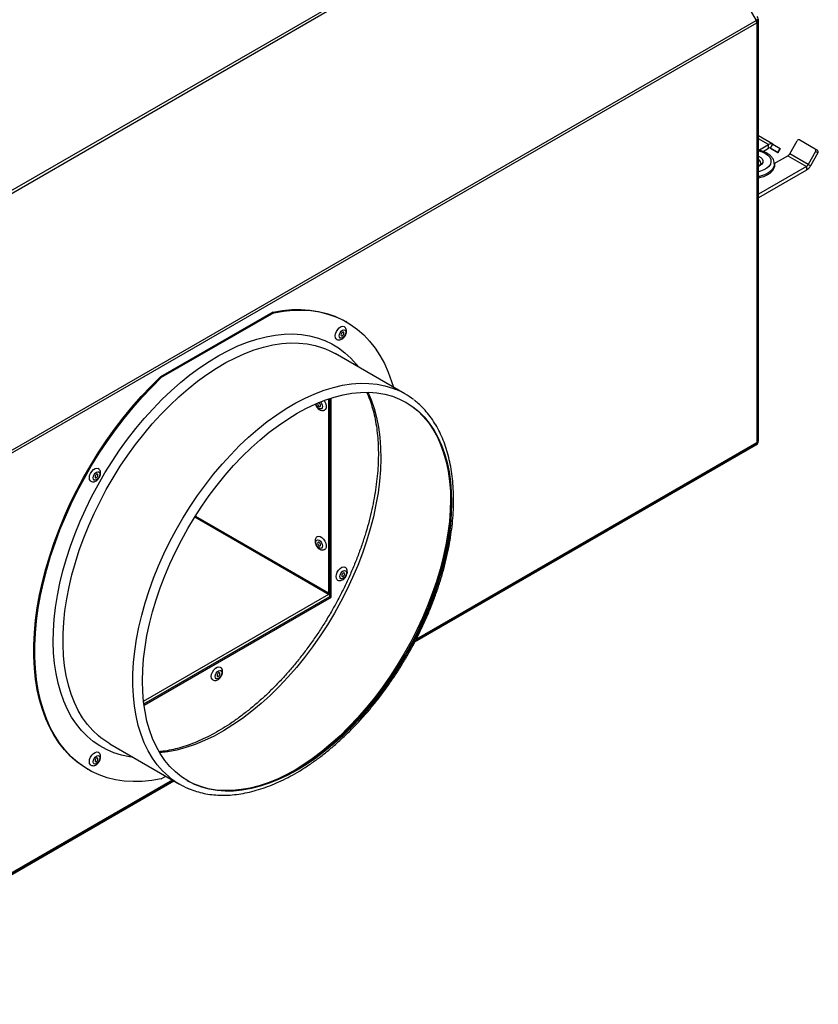
# Model space of a CAD drawing. Units: millimetres. Extents: x -1978 to 33, y 65 to 1393.
# Drawn here: x -318 to 33, y 65 to 497 of the extents above; entities that cross this region are included whole.
import ezdxf

# ---------------------------------------------------------------- set-up
doc = ezdxf.new("R2010")
doc.units = ezdxf.units.MM

msp = doc.modelspace()

# ---------------------------------------------------------------- linework, layer by layer
at = {"color": 7, "linetype": 'Continuous', "lineweight": 25}
for p, q in [((-468.47, 337.41), (-43.85, 582.54)), ((-467.75, 336.65), (-43.13, 581.78)), ((-43.13, 581.78), (5.77, 497.08)), ((-418.85, 251.95), (5.77, 497.08)), ((-418.55, 250.95), (6.07, 496.08)), ((6.07, 497.23), (5.78, 497.06)), ((6.07, 496.08), (6.07, 311.57)), ((6.49, 312.16), (6.49, 496.67)), ((6.78, 312.34), (6.78, 496.73)), ((13, 442.71), (6.78, 446.3)), ((6.88, 440.03), (11.2, 442.53)), ((11.2, 440.9), (11.2, 442.53)), ((12, 440.97), (13, 442.71)), ((13, 442.71), (16.26, 440.83)), ((20.49, 438.47), (23.74, 444.11)), ((24.95, 444.57), (31.67, 440.69)), ((8.79, 439.5), (11.2, 440.9)), ((15.05, 439.22), (11.98, 440.99)), ((12, 440.97), (15.26, 439.1)), ((13.73, 434.19), (19.69, 437.63)), ((15.26, 439.1), (16.26, 440.83)), ((15.42, 439), (16.42, 440.74)), ((19.69, 437.63), (27.82, 432.94)), ((28.62, 433.78), (20.49, 438.47)), ((31.88, 439.42), (28.62, 433.78)), ((32.88, 438.84), (29.62, 433.2)), ((31.67, 440.69), (32.67, 440.11)), ((32.88, 438.84), (31.88, 439.42)), ((27.82, 432.94), (6.78, 420.79)), ((13.77, 433.34), (13.77, 433.95)), ((27.82, 432.94), (27.82, 431.3)), ((28.62, 433.78), (29.62, 433.2)), ((27.82, 431.3), (6.78, 419.16)), ((-206.58, 368.9), (-255.94, 340.41)), ((-206.16, 368.66), (-255.52, 340.16)), ((-206.58, 368.9), (-206.16, 368.66)), ((-174.09, 364.52), (-174.52, 364.77)), ((-148.53, 333.02), (-179.22, 350.74)), ((-255.52, 340.16), (-255.94, 340.41)), ((-182.05, 330.8), (-182.05, 245.51)), ((-181.48, 244.01), (-181.48, 330.98)), ((-180.92, 243.68), (-180.92, 331.17)), ((-144.17, 224.03), (5.76, 310.58)), ((-143.92, 224.49), (5.77, 310.91)), ((-240.8, 278.94), (-181.75, 244.85)), ((-263.19, 196.84), (-181.48, 244.01)), ((-263.11, 196.23), (-180.92, 243.68)), ((-181.48, 245.84), (-182.05, 245.51)), ((-181.48, 244.01), (-180.92, 243.68)), ((-278.21, 179.26), (-247.52, 161.55)), ((-288.01, 168.17), (-287.58, 167.93)), ((-255.52, 163.79), (-253.47, 164.98)), ((-420, 64.79), (-249.97, 162.95)), ((-418.85, 65.78), (-250.24, 163.11))]:
    msp.add_line(p, q, dxfattribs=at)
at = {"color": 8, "linetype": 'Continuous', "lineweight": 25}
for p, q in [((6.78, 496.73), (6.55, 496.6)), ((11.2, 442.53), (6.78, 445.08)), ((-143.54, 225.2), (6.07, 311.57)), ((6.49, 312.18), (6.78, 312.34)), ((5.76, 310.58), (5.76, 310.9)), ((-240.58, 279.3), (-182.05, 245.51)), ((-263.32, 197.94), (-181.9, 244.94)), ((-418.55, 66.44), (-250.67, 163.36))]:
    msp.add_line(p, q, dxfattribs=at)
at = {"color": 8, "linetype": 'Continuous', "lineweight": 25, "flags": 128}
for points in [[(6.78, 439.77), (6.82, 439.76), (8.4, 439.29), (9.78, 438.65), (10.9, 437.85), (11.71, 436.94), (12.17, 435.95), (12.26, 434.92), (11.98, 433.91), (11.35, 432.95), (10.38, 432.09), (9.12, 431.36), (7.63, 430.81), (6.78, 430.59)], [(6.78, 437.48), (6.79, 437.48), (7.76, 436.92), (8.42, 436.24), (8.75, 435.47), (8.7, 434.69), (8.29, 433.94), (7.54, 433.28), (6.78, 432.87)], [(13.77, 434.05), (13.75, 433.54), (13.43, 432.46), (12.77, 431.43), (11.78, 430.49), (10.5, 429.68), (8.98, 429.02), (7.27, 428.54), (6.78, 428.45)], [(-268.06, 173.4), (-269.47, 173.59), (-272.97, 174.3), (-276.34, 175.33), (-279.54, 176.68), (-282.58, 178.33), (-285.44, 180.29), (-288.11, 182.54), (-290.59, 185.08), (-292.85, 187.9), (-294.91, 190.99), (-296.74, 194.34), (-298.35, 197.94), (-299.72, 201.77), (-300.86, 205.83), (-301.75, 210.09), (-302.4, 214.55), (-302.81, 219.18), (-302.96, 223.98), (-302.87, 228.92), (-302.53, 233.99), (-301.94, 239.17), (-301.1, 244.45), (-300.03, 249.8), (-298.71, 255.21), (-297.17, 260.65), (-295.39, 266.12), (-293.39, 271.58), (-291.17, 277.03), (-288.75, 282.44), (-286.13, 287.79), (-283.31, 293.07), (-280.32, 298.26), (-277.15, 303.33), (-273.83, 308.28), (-270.36, 313.08), (-266.75, 317.72), (-263.01, 322.19), (-259.17, 326.46), (-255.23, 330.52), (-251.2, 334.37), (-247.11, 337.97), (-242.96, 341.33), (-238.76, 344.43), (-234.54, 347.26), (-230.31, 349.82), (-226.08, 352.08), (-221.86, 354.05), (-217.68, 355.71), (-213.54, 357.07), (-209.46, 358.11), (-205.45, 358.84), (-201.53, 359.24), (-197.72, 359.33), (-194.01, 359.1), (-190.44, 358.54), (-187, 357.67), (-183.72, 356.48), (-180.59, 354.98), (-177.64, 353.18), (-174.88, 351.07), (-172.3, 348.67), (-169.93, 345.99), (-169.06, 344.87)], [(-282.09, 181.88), (-283.12, 182.72), (-285.66, 185.1), (-287.99, 187.77), (-290.11, 190.72), (-292.01, 193.93), (-293.69, 197.4), (-295.13, 201.11), (-296.34, 205.04), (-297.3, 209.19), (-298.01, 213.55), (-298.48, 218.08), (-298.7, 222.78), (-298.67, 227.64), (-298.39, 232.63), (-297.86, 237.73), (-297.08, 242.93), (-296.06, 248.21), (-294.79, 253.55), (-293.29, 258.94), (-291.56, 264.34), (-289.6, 269.75), (-287.43, 275.13), (-285.04, 280.49), (-282.45, 285.78), (-279.68, 291.01), (-276.71, 296.14), (-273.58, 301.16), (-270.29, 306.04), (-266.84, 310.79), (-263.26, 315.36), (-259.56, 319.76), (-255.75, 323.96), (-251.84, 327.95), (-247.84, 331.72), (-243.78, 335.25), (-239.67, 338.52), (-235.51, 341.53), (-231.33, 344.27), (-227.15, 346.72), (-222.96, 348.89), (-218.8, 350.75), (-214.67, 352.3), (-210.6, 353.54), (-206.59, 354.47), (-202.66, 355.07), (-198.82, 355.35), (-195.08, 355.31), (-191.47, 354.95), (-187.99, 354.26), (-184.66, 353.25), (-183.46, 352.8)], [(-251.45, 164.2), (-252.43, 165.01), (-254.97, 167.39), (-257.3, 170.06), (-259.42, 173), (-261.32, 176.22), (-263, 179.68), (-264.44, 183.39), (-265.65, 187.33), (-266.61, 191.48), (-267.33, 195.83), (-267.8, 200.36), (-268.01, 205.07), (-267.98, 209.92), (-267.7, 214.91), (-267.17, 220.02), (-266.39, 225.22), (-265.37, 230.5), (-264.1, 235.84), (-262.6, 241.22), (-260.87, 246.62), (-258.91, 252.03), (-256.74, 257.42), (-254.35, 262.77), (-251.77, 268.07), (-248.99, 273.29), (-246.03, 278.42), (-242.89, 283.44), (-239.6, 288.33), (-236.16, 293.07), (-232.58, 297.65), (-228.87, 302.05), (-225.06, 306.25), (-221.15, 310.24), (-217.16, 314), (-213.09, 317.53), (-208.98, 320.8), (-204.82, 323.82), (-200.65, 326.55), (-196.46, 329.01), (-192.28, 331.17), (-188.11, 333.03), (-183.99, 334.58), (-179.91, 335.83), (-175.9, 336.75), (-171.97, 337.36), (-168.13, 337.64), (-164.4, 337.6), (-160.78, 337.23), (-157.31, 336.54), (-153.97, 335.54), (-152.83, 335.1)], [(-164.82, 333.69), (-163.39, 330.38), (-162.08, 326.58), (-161, 322.56), (-160.16, 318.33), (-159.58, 313.91), (-159.23, 309.32), (-159.14, 304.57), (-159.3, 299.67), (-159.7, 294.65), (-160.35, 289.53), (-161.25, 284.32), (-162.38, 279.04), (-163.76, 273.71), (-165.37, 268.34), (-167.2, 262.97), (-169.26, 257.6), (-171.52, 252.26), (-173.99, 246.97), (-176.66, 241.74), (-179.52, 236.59)], [(-185.67, 329.46), (-185.67, 329.46), (-185.19, 328.83), (-184.88, 328.1), (-184.77, 327.4), (-184.88, 326.82), (-185.19, 326.46), (-185.67, 326.37), (-186.22, 326.56)], [(-128.45, 286.46), (-128.61, 281.96), (-129.01, 276.94), (-129.66, 271.81), (-130.56, 266.6), (-131.7, 261.32), (-133.07, 255.99), (-134.68, 250.63), (-136.51, 245.25), (-138.57, 239.89), (-140.83, 234.54), (-143.31, 229.25), (-145.97, 224.02), (-148.83, 218.87)], [(-179.52, 236.59), (-182.55, 231.54), (-185.74, 226.62), (-189.09, 221.83), (-192.58, 217.19), (-196.2, 212.73), (-199.94, 208.46), (-203.78, 204.38), (-207.71, 200.53), (-211.72, 196.9), (-215.78, 193.52), (-219.89, 190.39), (-224.04, 187.54), (-228.2, 184.96), (-232.36, 182.66), (-236.51, 180.66), (-240.63, 178.96), (-244.71, 177.57), (-248.73, 176.49), (-252.68, 175.73), (-256.25, 175.32)], [(-148.83, 218.87), (-151.86, 213.83), (-155.05, 208.9), (-158.4, 204.11), (-161.9, 199.48), (-165.52, 195.02), (-169.25, 190.74), (-173.09, 186.67), (-177.02, 182.81), (-181.03, 179.19), (-185.09, 175.8), (-189.2, 172.68), (-193.35, 169.82), (-197.16, 167.44)]]:
    msp.add_lwpolyline(points, dxfattribs=at)
at = {"color": 7, "linetype": 'Continuous', "lineweight": 25, "flags": 128}
for points in [[(15.05, 439.22), (15.18, 439.14), (15.28, 439.08), (15.36, 439.04), (15.4, 439.01), (15.42, 439), (15.4, 439.02), (15.34, 439.05), (15.26, 439.1)], [(16.26, 440.83), (16.34, 440.78), (16.4, 440.75), (16.42, 440.74), (16.42, 440.74)], [(13.77, 433.34), (13.75, 432.93), (13.43, 431.85), (12.77, 430.82), (11.78, 429.88), (10.5, 429.07), (8.98, 428.41), (7.27, 427.93), (6.78, 427.83)], [(-206.58, 368.9), (-202.35, 369.61), (-198.21, 370), (-194.18, 370.07), (-190.26, 369.81), (-186.47, 369.23), (-182.81, 368.32), (-179.31, 367.1), (-175.97, 365.57), (-174.52, 364.77)], [(-206.16, 368.66), (-201.93, 369.37), (-197.79, 369.76), (-193.75, 369.82), (-189.83, 369.56), (-186.04, 368.98), (-182.39, 368.08), (-178.89, 366.86), (-175.55, 365.32), (-172.39, 363.47), (-169.4, 361.32), (-166.61, 358.88), (-164.02, 356.14), (-161.64, 353.12), (-159.48, 349.83), (-157.54, 346.28), (-155.83, 342.48), (-154.35, 338.44), (-153.59, 335.94)], [(-178.46, 356.94), (-178.68, 357.11), (-179.03, 357.68), (-179.14, 358.49), (-179, 359.43), (-178.62, 360.4), (-178.05, 361.31), (-177.35, 362.04), (-176.6, 362.53), (-175.87, 362.72), (-175.25, 362.59), (-175.21, 362.57)], [(-175.44, 358.04), (-175.99, 357.59), (-176.55, 357.4), (-177.02, 357.49), (-177.33, 357.85), (-177.44, 358.43), (-177.33, 359.13), (-177.01, 359.86), (-176.54, 360.49), (-175.99, 360.94), (-175.43, 361.13), (-174.96, 361.04), (-174.65, 360.68), (-174.54, 360.1), (-174.65, 359.4), (-174.97, 358.67), (-175.44, 358.04)], [(-176.23, 359.8), (-176.44, 359.53), (-176.58, 359.21), (-176.63, 358.9), (-176.58, 358.65), (-176.44, 358.49), (-176.23, 358.45), (-175.99, 358.53), (-175.75, 358.73), (-175.54, 359), (-175.4, 359.32), (-175.35, 359.63), (-175.4, 359.89), (-175.54, 360.04), (-175.75, 360.09), (-175.99, 360), (-176.23, 359.8)], [(-183.46, 352.8), (-181.49, 351.93), (-179.22, 350.74)], [(-288.01, 168.17), (-289.72, 169.22), (-292.7, 171.37), (-295.49, 173.82), (-298.08, 176.55), (-300.46, 179.57), (-302.62, 182.86), (-304.56, 186.41), (-306.28, 190.22), (-307.75, 194.26), (-308.99, 198.52), (-309.99, 203), (-310.74, 207.68), (-311.24, 212.54), (-311.49, 217.57), (-311.49, 222.75), (-311.24, 228.07), (-310.74, 233.5), (-309.99, 239.05), (-308.99, 244.67), (-307.75, 250.37), (-306.28, 256.12), (-304.56, 261.89), (-302.62, 267.69), (-300.46, 273.47), (-298.08, 279.24), (-295.49, 284.97), (-292.7, 290.64), (-289.72, 296.23), (-286.55, 301.73), (-283.21, 307.12), (-279.71, 312.39), (-276.06, 317.5), (-272.27, 322.47), (-268.35, 327.25), (-264.31, 331.85), (-260.17, 336.24), (-255.94, 340.41)], [(-255.52, 163.79), (-259.75, 163.08), (-263.89, 162.69), (-267.92, 162.63), (-271.84, 162.89), (-275.64, 163.47), (-279.29, 164.37), (-282.79, 165.59), (-286.13, 167.13), (-289.29, 168.97), (-292.27, 171.12), (-295.06, 173.57), (-297.65, 176.31), (-300.03, 179.33), (-302.2, 182.62), (-304.14, 186.17), (-305.85, 189.97), (-307.33, 194.01), (-308.57, 198.28), (-309.56, 202.75), (-310.31, 207.43), (-310.81, 212.29), (-311.06, 217.32), (-311.06, 222.5), (-310.81, 227.82), (-310.31, 233.26), (-309.56, 238.8), (-308.57, 244.43), (-307.33, 250.12), (-305.85, 255.87), (-304.14, 261.65), (-302.2, 267.44), (-300.03, 273.23), (-297.65, 279), (-295.06, 284.72), (-292.27, 290.39), (-289.29, 295.99), (-286.13, 301.49), (-282.79, 306.88), (-279.29, 312.14), (-275.64, 317.26), (-271.84, 322.22), (-267.92, 327.01), (-263.89, 331.6), (-259.75, 335.99), (-255.52, 340.16)], [(-147.91, 218.34), (-150.89, 213.37), (-154.04, 208.52), (-157.35, 203.81), (-160.79, 199.25), (-164.36, 194.86), (-168.05, 190.66), (-171.84, 186.66), (-175.71, 182.88), (-179.66, 179.33), (-183.67, 176.02), (-187.72, 172.97), (-191.81, 170.18), (-195.91, 167.67), (-200.01, 165.45), (-204.09, 163.52), (-208.14, 161.89), (-212.15, 160.57), (-216.1, 159.56), (-219.98, 158.87), (-223.77, 158.49), (-227.45, 158.44), (-231.03, 158.7), (-234.47, 159.29), (-237.77, 160.19), (-240.92, 161.4), (-243.91, 162.92), (-246.72, 164.75), (-249.34, 166.87), (-251.77, 169.28), (-254, 171.97), (-256.01, 174.93), (-257.81, 178.15), (-259.38, 181.62), (-260.72, 185.33), (-261.82, 189.25), (-262.68, 193.38), (-263.29, 197.71), (-263.67, 202.21), (-263.79, 206.87), (-263.67, 211.68), (-263.29, 216.61), (-262.68, 221.64), (-261.82, 226.77), (-260.72, 231.97), (-259.38, 237.22), (-257.81, 242.5), (-256.01, 247.79), (-254, 253.08), (-251.77, 258.34), (-249.34, 263.55), (-246.72, 268.71), (-243.91, 273.78), (-240.92, 278.75), (-237.77, 283.6), (-234.47, 288.31), (-231.03, 292.87), (-227.45, 297.26), (-223.77, 301.46), (-219.98, 305.46), (-216.1, 309.24), (-212.15, 312.79), (-208.14, 316.1), (-204.09, 319.15), (-200.01, 321.94), (-195.91, 324.45), (-191.81, 326.67), (-187.72, 328.6), (-183.67, 330.23), (-179.66, 331.55), (-175.71, 332.56), (-171.84, 333.25), (-168.05, 333.62), (-164.36, 333.68), (-160.79, 333.42), (-157.35, 332.83), (-154.04, 331.93), (-150.89, 330.72), (-147.91, 329.2), (-145.1, 327.37), (-142.47, 325.25), (-140.04, 322.84), (-137.81, 320.15), (-135.8, 317.19), (-134.01, 313.97), (-132.44, 310.5), (-131.1, 306.79), (-130, 302.87), (-129.14, 298.73), (-128.52, 294.41), (-128.15, 289.91), (-128.02, 285.25), (-128.15, 280.44), (-128.52, 275.51), (-129.14, 270.48), (-130, 265.35), (-131.1, 260.15), (-132.44, 254.9), (-134.01, 249.62), (-135.8, 244.33), (-137.81, 239.04), (-140.04, 233.78), (-142.47, 228.56), (-145.1, 223.41), (-147.91, 218.34)], [(-186.22, 328.97), (-186.46, 329.06), (-186.67, 329.02), (-186.81, 328.86), (-186.86, 328.6), (-186.81, 328.29), (-186.67, 327.98), (-186.46, 327.7), (-186.22, 327.5), (-185.98, 327.42), (-185.77, 327.46), (-185.63, 327.62), (-185.58, 327.87), (-185.63, 328.18), (-185.77, 328.5), (-185.98, 328.77), (-186.22, 328.97)], [(-184.02, 330.1), (-183.68, 329.55), (-183.27, 328.58), (-183.08, 327.62), (-183.14, 326.79), (-183.45, 326.16), (-183.74, 325.91)], [(-148.12, 329.32), (-145.52, 327.62), (-142.9, 325.5), (-140.47, 323.08), (-138.24, 320.39), (-136.22, 317.43), (-134.43, 314.21), (-132.86, 310.74), (-131.52, 307.04), (-130.42, 303.11), (-129.56, 298.98), (-128.94, 294.65), (-128.57, 290.15), (-128.45, 285.49), (-128.57, 280.69), (-128.94, 275.76), (-129.56, 270.72), (-130.42, 265.59), (-131.52, 260.4), (-132.86, 255.15), (-134.43, 249.87), (-136.22, 244.57), (-138.24, 239.29), (-140.47, 234.03), (-142.9, 228.81), (-145.52, 223.66), (-148.33, 218.59)], [(6.07, 311.56), (6.08, 311.57), (6.08, 311.58)], [(-286.46, 294.59), (-286.68, 294.76), (-287.03, 295.34), (-287.14, 296.14), (-287, 297.08), (-286.62, 298.05), (-286.05, 298.96), (-285.35, 299.7), (-284.6, 300.19), (-283.87, 300.37), (-283.25, 300.24), (-283.21, 300.22)], [(-283.44, 295.69), (-283.99, 295.24), (-284.55, 295.05), (-285.02, 295.14), (-285.33, 295.51), (-285.44, 296.08), (-285.33, 296.79), (-285.01, 297.51), (-284.54, 298.15), (-283.99, 298.59), (-283.43, 298.79), (-282.96, 298.69), (-282.65, 298.33), (-282.54, 297.75), (-282.65, 297.05), (-282.97, 296.32), (-283.44, 295.69)], [(-284.23, 297.46), (-284.44, 297.18), (-284.58, 296.86), (-284.63, 296.55), (-284.58, 296.3), (-284.44, 296.14), (-284.23, 296.1), (-283.99, 296.18), (-283.75, 296.38), (-283.54, 296.66), (-283.4, 296.98), (-283.35, 297.29), (-283.4, 297.54), (-283.54, 297.7), (-283.75, 297.74), (-283.99, 297.65), (-284.23, 297.46)], [(-186.22, 265.32), (-186.77, 265.77), (-187.24, 266.4), (-187.56, 267.13), (-187.67, 267.83), (-187.56, 268.41), (-187.24, 268.77), (-186.77, 268.86), (-186.22, 268.67), (-185.67, 268.22), (-185.19, 267.59), (-184.88, 266.86), (-184.77, 266.16), (-184.88, 265.58), (-185.19, 265.22), (-185.67, 265.13), (-186.22, 265.32)], [(-187, 270.3), (-186.47, 270.45), (-185.75, 270.32), (-184.99, 269.88), (-184.28, 269.19), (-183.68, 268.31), (-183.27, 267.34), (-183.08, 266.38), (-183.14, 265.55), (-183.45, 264.92), (-183.74, 264.67)], [(-186.22, 267.73), (-186.46, 267.81), (-186.67, 267.77), (-186.81, 267.62), (-186.86, 267.36), (-186.81, 267.05), (-186.67, 266.74), (-186.46, 266.46), (-186.22, 266.26), (-185.98, 266.18), (-185.77, 266.22), (-185.63, 266.37), (-185.58, 266.63), (-185.63, 266.94), (-185.77, 267.26), (-185.98, 267.53), (-186.22, 267.73)], [(-178.08, 251.2), (-178.31, 251.36), (-178.65, 251.94), (-178.76, 252.74), (-178.62, 253.68), (-178.24, 254.66), (-177.68, 255.56), (-176.98, 256.3), (-176.22, 256.79), (-175.49, 256.98), (-174.87, 256.84), (-174.83, 256.83)], [(-175.06, 252.29), (-175.61, 251.85), (-176.17, 251.66), (-176.64, 251.75), (-176.95, 252.11), (-177.06, 252.69), (-176.95, 253.39), (-176.64, 254.12), (-176.17, 254.75), (-175.61, 255.2), (-175.06, 255.39), (-174.59, 255.3), (-174.27, 254.93), (-174.16, 254.36), (-174.27, 253.65), (-174.59, 252.93), (-175.06, 252.29)], [(-175.86, 254.06), (-176.06, 253.78), (-176.2, 253.46), (-176.25, 253.16), (-176.2, 252.9), (-176.06, 252.74), (-175.86, 252.7), (-175.61, 252.79), (-175.37, 252.98), (-175.16, 253.26), (-175.03, 253.58), (-174.98, 253.89), (-175.03, 254.14), (-175.16, 254.3), (-175.37, 254.34), (-175.61, 254.26), (-175.86, 254.06)], [(-148.33, 218.59), (-151.32, 213.62), (-154.47, 208.77), (-157.77, 204.05), (-161.21, 199.49), (-164.78, 195.11), (-168.47, 190.91), (-172.26, 186.91), (-176.14, 183.12), (-180.09, 179.57), (-184.1, 176.26), (-188.15, 173.21), (-192.23, 170.43), (-196.33, 167.92), (-200.43, 165.69), (-204.51, 163.76), (-208.57, 162.14), (-212.58, 160.82), (-216.53, 159.81), (-220.4, 159.11), (-224.19, 158.74), (-227.88, 158.68), (-231.45, 158.95), (-234.89, 159.53), (-238.2, 160.43), (-241.35, 161.64), (-244.11, 163.04)], [(-232.89, 207.31), (-233.11, 207.48), (-233.45, 208.06), (-233.56, 208.86), (-233.42, 209.8), (-233.05, 210.77), (-232.48, 211.68), (-231.78, 212.42), (-231.02, 212.91), (-230.29, 213.09), (-229.67, 212.96), (-229.64, 212.94)], [(-229.86, 208.41), (-230.42, 207.96), (-230.97, 207.77), (-231.44, 207.86), (-231.75, 208.23), (-231.86, 208.8), (-231.75, 209.51), (-231.44, 210.23), (-230.97, 210.87), (-230.41, 211.31), (-229.86, 211.51), (-229.39, 211.41), (-229.07, 211.05), (-228.96, 210.47), (-229.08, 209.77), (-229.39, 209.04), (-229.86, 208.41)], [(-230.66, 210.18), (-230.86, 209.9), (-231, 209.58), (-231.05, 209.27), (-231, 209.02), (-230.86, 208.86), (-230.66, 208.82), (-230.41, 208.9), (-230.17, 209.1), (-229.96, 209.38), (-229.83, 209.7), (-229.78, 210.01), (-229.83, 210.26), (-229.96, 210.42), (-230.17, 210.46), (-230.41, 210.37), (-230.66, 210.18)], [(-278.21, 179.26), (-280.39, 180.63), (-282.09, 181.88)], [(-286.46, 169.88), (-286.68, 170.05), (-287.03, 170.62), (-287.14, 171.42), (-287, 172.36), (-286.62, 173.34), (-286.05, 174.24), (-285.35, 174.98), (-284.6, 175.47), (-283.87, 175.66), (-283.25, 175.53), (-283.21, 175.51)], [(-283.44, 170.98), (-283.99, 170.53), (-284.55, 170.34), (-285.02, 170.43), (-285.33, 170.79), (-285.44, 171.37), (-285.33, 172.07), (-285.01, 172.8), (-284.54, 173.43), (-283.99, 173.88), (-283.43, 174.07), (-282.96, 173.98), (-282.65, 173.62), (-282.54, 173.04), (-282.65, 172.33), (-282.97, 171.61), (-283.44, 170.98)], [(-284.23, 172.74), (-284.44, 172.46), (-284.58, 172.15), (-284.63, 171.84), (-284.58, 171.58), (-284.44, 171.42), (-284.23, 171.38), (-283.99, 171.47), (-283.75, 171.67), (-283.54, 171.94), (-283.4, 172.26), (-283.35, 172.57), (-283.4, 172.82), (-283.54, 172.98), (-283.75, 173.02), (-283.99, 172.94), (-284.23, 172.74)]]:
    msp.add_lwpolyline(points, dxfattribs=at)
at = {"color": 7, "linetype": 'Continuous', "lineweight": 25}
for centre, radius, start, end in [((2.45, 496.59), 4.33, 1.9565, 31.1437), ((3.99, 496.01), 2.08, 1.9565, 31.1437), ((12.26, 441.06), 1.81, 65.686, 125.6182), ((24.58, 443.72), 0.922, 66.3569, 155.1837), ((11.67, 440.24), 0.805, 65.686, 125.6182), ((18.47, 439.59), 2.31, 301.9547, 331.1444), ((31.12, 439.95), 0.922, 324.8149, 53.6488), ((32.12, 439.37), 0.922, 324.8149, 53.6488), ((26.6, 434.89), 2.31, 301.9547, 331.1444), ((25.07, 435.71), 5.19, 301.9547, 331.1444), ((-165.11, 304.31), 33.16, 52.0469, 68.2555), ((4.57, 312.45), 2.21, 302.6055, 357.3945), ((5.39, 311.48), 0.691, 304.0564, 7.2558), ((5.77, 312.23), 0.724, 294.3747, 354.3052), ((-181.43, 245.41), 0.624, 170.3667, 265.4265), ((-230.95, 190.25), 33.15, 231.8008, 247.4833)]:
    msp.add_arc(centre, radius, start, end, dxfattribs=at)
at = {"color": 8, "linetype": 'Continuous', "lineweight": 25}
for centre, radius, start, end in [((5.87, 434.21), 1.91, 4.3317, 61.6085), ((-184.47, 329.26), 3.22, 191.1126, 237.0069)]:
    msp.add_arc(centre, radius, start, end, dxfattribs=at)
at = {"color": 7, "linetype": 'Continuous', "lineweight": 25}
for points, knots in [([(6.27, 497.39), (6.27, 497.39), (6.29, 497.4), (6.13, 497.3), (5.89, 497.15), (5.77, 497.08)], [0, 0, 0, 0, 0.1776888, 0.5888444, 1, 1, 1, 1]), ([(13.73, 434.08), (13.73, 434.33), (13.72, 434.96), (13.34, 435.95), (12.69, 436.98), (11.76, 437.92), (10.58, 438.75), (9.16, 439.42), (7.9, 439.85), (7.1, 439.99), (6.88, 440.03)], [0, 0, 0, 0, 0.0848759, 0.2184005, 0.3534802, 0.4938558, 0.6401159, 0.7900171, 0.9407205, 1, 1, 1, 1]), ([(7.76, 434.36), (7.76, 434.34), (7.79, 434.2), (7.68, 433.96), (7.37, 433.55), (6.97, 433.3), (6.78, 433.18)], [0, 0, 0, 0, 0.0731669, 0.4177231, 0.7296126, 1, 1, 1, 1]), ([(-175.41, 357.7), (-175.29, 357.84), (-174.95, 358.23), (-174.51, 359), (-174.2, 359.98), (-174.16, 360.91), (-174.39, 361.71), (-174.76, 362.28), (-175.1, 362.47), (-175.23, 362.54)], [0, 0, 0, 0, 0.0950724, 0.2670058, 0.4424479, 0.6260652, 0.7770364, 0.918812, 1, 1, 1, 1]), ([(-178.46, 356.95), (-178.24, 356.85), (-177.8, 356.65), (-177.05, 356.69), (-176.33, 356.95), (-175.78, 357.33), (-175.49, 357.62), (-175.41, 357.7)], [0, 0, 0, 0, 0.21413, 0.433558, 0.658948, 0.907386, 1, 1, 1, 1]), ([(-165.22, 333.54), (-165.21, 333.52), (-164.69, 332.46), (-163.84, 330.15), (-162.69, 326.61), (-161.76, 322.84), (-161.04, 318.9), (-160.53, 314.78), (-160.24, 310.51), (-160.16, 306.08), (-160.29, 301.52), (-160.65, 296.84), (-161.22, 292.05), (-162, 287.17), (-163, 282.22), (-164.22, 277.21), (-165.64, 272.16), (-167.26, 267.09), (-169.08, 262.01), (-171.1, 256.93), (-173.31, 251.88), (-175.69, 246.88), (-178.2, 242.02), (-180.43, 238.02), (-182.76, 234.06), (-185.24, 230.08), (-188.33, 225.46), (-191.54, 220.97), (-194.88, 216.62), (-198.33, 212.43), (-201.88, 208.41), (-205.51, 204.57), (-209.21, 200.93), (-212.98, 197.5), (-216.8, 194.28), (-220.65, 191.3), (-224.52, 188.55), (-228.4, 186.05), (-232.27, 183.8), (-236.13, 181.81), (-239.96, 180.09), (-243.74, 178.63), (-247.47, 177.44), (-251.13, 176.54), (-254.09, 175.98), (-255.79, 175.82), (-256.34, 175.77)], [0, 0, 0, 0, 0.000505, 0.024532, 0.048466, 0.072334, 0.096157, 0.119953, 0.143735, 0.167513, 0.191293, 0.215078, 0.238873, 0.262679, 0.286497, 0.310328, 0.334169, 0.358022, 0.381883, 0.405753, 0.42963, 0.453512, 0.477398, 0.499924, 0.512449, 0.536335, 0.560222, 0.584105, 0.607982, 0.631853, 0.655716, 0.679569, 0.70341, 0.727239, 0.751055, 0.774856, 0.798643, 0.822415, 0.846175, 0.869924, 0.893667, 0.91741, 0.94116, 0.964929, 0.988734, 1, 1, 1, 1]), ([(-147.43, 218.07), (-146.94, 218.92), (-145.53, 221.39), (-143.33, 225.55), (-140.87, 230.55), (-138.6, 235.6), (-136.51, 240.69), (-134.62, 245.8), (-132.93, 250.91), (-131.44, 256.02), (-130.17, 261.1), (-129.11, 266.14), (-128.28, 271.12), (-127.66, 276.02), (-127.27, 280.84), (-127.11, 285.56), (-127.18, 290.16), (-127.48, 294.62), (-128.01, 298.94), (-128.77, 303.1), (-129.76, 307.08), (-130.97, 310.86), (-132.4, 314.45), (-134.06, 317.82), (-135.92, 320.95), (-137.99, 323.85), (-140.25, 326.48), (-142.42, 328.64), (-143.91, 329.8), (-144.51, 330.27)], [0, 0, 0, 0, 0.020147, 0.058328, 0.096515, 0.134706, 0.172904, 0.211111, 0.249328, 0.28756, 0.325806, 0.364069, 0.402351, 0.440652, 0.478972, 0.517311, 0.555666, 0.594033, 0.632402, 0.67076, 0.70909, 0.747372, 0.785578, 0.823681, 0.861652, 0.899466, 0.93711, 0.974583, 1, 1, 1, 1]), ([(-187.82, 328.42), (-187.72, 328.15), (-187.5, 327.57), (-186.94, 326.78), (-186.39, 326.27), (-186.05, 326.06), (-185.97, 326.01)], [0, 0, 0, 0, 0.27187, 0.592528, 0.900714, 1, 1, 1, 1]), ([(-185.97, 326.01), (-185.81, 325.93), (-185.4, 325.72), (-184.72, 325.62), (-184.1, 325.69), (-183.84, 325.89), (-183.76, 325.94)], [0, 0, 0, 0, 0.2347319, 0.5689682, 0.8863843, 1, 1, 1, 1]), ([(-283.41, 295.35), (-283.29, 295.49), (-282.95, 295.88), (-282.51, 296.65), (-282.2, 297.63), (-282.16, 298.57), (-282.39, 299.37), (-282.76, 299.93), (-283.1, 300.12), (-283.23, 300.19)], [0, 0, 0, 0, 0.095072, 0.267006, 0.442448, 0.626065, 0.777036, 0.918812, 1, 1, 1, 1]), ([(-286.46, 294.6), (-286.24, 294.5), (-285.8, 294.3), (-285.05, 294.34), (-284.33, 294.61), (-283.78, 294.99), (-283.49, 295.28), (-283.41, 295.35)], [0, 0, 0, 0, 0.21413, 0.433558, 0.658948, 0.907386, 1, 1, 1, 1]), ([(-186.98, 270.28), (-187.04, 270.25), (-187.33, 270.13), (-187.7, 269.66), (-187.99, 268.98), (-188.05, 268.17), (-187.9, 267.29), (-187.52, 266.37), (-186.94, 265.54), (-186.39, 265.03), (-186.05, 264.82), (-185.97, 264.77)], [0, 0, 0, 0, 0.030981, 0.152374, 0.268508, 0.391564, 0.52767, 0.670959, 0.815864, 0.955133, 1, 1, 1, 1]), ([(-185.97, 264.77), (-185.81, 264.69), (-185.4, 264.48), (-184.72, 264.38), (-184.1, 264.45), (-183.84, 264.65), (-183.76, 264.7)], [0, 0, 0, 0, 0.234732, 0.568968, 0.886384, 1, 1, 1, 1]), ([(-175.04, 251.96), (-174.92, 252.1), (-174.58, 252.48), (-174.14, 253.25), (-173.82, 254.23), (-173.78, 255.17), (-174.01, 255.97), (-174.38, 256.54), (-174.72, 256.73), (-174.85, 256.79)], [0, 0, 0, 0, 0.095072, 0.267006, 0.442448, 0.626065, 0.777036, 0.918812, 1, 1, 1, 1]), ([(-178.08, 251.21), (-177.86, 251.11), (-177.42, 250.9), (-176.68, 250.95), (-175.95, 251.21), (-175.41, 251.59), (-175.12, 251.88), (-175.04, 251.96)], [0, 0, 0, 0, 0.21413, 0.433558, 0.658948, 0.907386, 1, 1, 1, 1]), ([(-243.41, 159.53), (-243.35, 159.5), (-242.28, 159), (-240.07, 158.29), (-236.79, 157.43), (-233.36, 156.88), (-229.83, 156.62), (-226.2, 156.65), (-222.47, 156.97), (-218.66, 157.59), (-214.78, 158.49), (-210.85, 159.69), (-206.88, 161.16), (-202.88, 162.92), (-198.87, 164.95), (-194.86, 167.24), (-190.86, 169.79), (-186.89, 172.59), (-182.96, 175.62), (-179.07, 178.89), (-175.25, 182.37), (-171.51, 186.05), (-167.85, 189.93), (-164.28, 193.99), (-160.83, 198.22), (-157.49, 202.6), (-154.28, 207.13), (-151.21, 211.78), (-148.95, 215.45), (-147.72, 217.56), (-147.43, 218.07)], [0, 0, 0, 0, 0.002242, 0.039264, 0.076353, 0.113556, 0.150906, 0.188418, 0.226091, 0.26391, 0.301852, 0.339891, 0.378, 0.416156, 0.454339, 0.492535, 0.53073, 0.568916, 0.60709, 0.64525, 0.683394, 0.721523, 0.759637, 0.797739, 0.835829, 0.87391, 0.911983, 0.950052, 0.988116, 1, 1, 1, 1]), ([(-229.84, 208.07), (-229.72, 208.21), (-229.38, 208.6), (-228.94, 209.37), (-228.63, 210.35), (-228.58, 211.29), (-228.81, 212.09), (-229.18, 212.65), (-229.52, 212.84), (-229.65, 212.91)], [0, 0, 0, 0, 0.095072, 0.267006, 0.442448, 0.626065, 0.777036, 0.918812, 1, 1, 1, 1]), ([(-232.88, 207.32), (-232.66, 207.22), (-232.22, 207.02), (-231.48, 207.06), (-230.75, 207.33), (-230.21, 207.71), (-229.92, 208), (-229.84, 208.07)], [0, 0, 0, 0, 0.21413, 0.433558, 0.658948, 0.907386, 1, 1, 1, 1]), ([(-283.41, 170.64), (-283.29, 170.78), (-282.95, 171.16), (-282.51, 171.93), (-282.2, 172.91), (-282.16, 173.85), (-282.39, 174.65), (-282.76, 175.22), (-283.1, 175.41), (-283.23, 175.48)], [0, 0, 0, 0, 0.095072, 0.267006, 0.442448, 0.626065, 0.777036, 0.918812, 1, 1, 1, 1]), ([(-286.46, 169.89), (-286.24, 169.79), (-285.8, 169.59), (-285.05, 169.63), (-284.33, 169.89), (-283.78, 170.27), (-283.49, 170.56), (-283.41, 170.64)], [0, 0, 0, 0, 0.21413, 0.433558, 0.658948, 0.907386, 1, 1, 1, 1])]:
    msp.add_open_spline(points, degree=3, knots=knots, dxfattribs=at)
msp.add_open_spline([(6.07, 496.08), (6.19, 496.16), (6.43, 496.33), (6.53, 496.65), (6.43, 496.98), (6.19, 497.15), (6.07, 497.23)], degree=3, dxfattribs=at)

doc.saveas('drawing.dxf')
